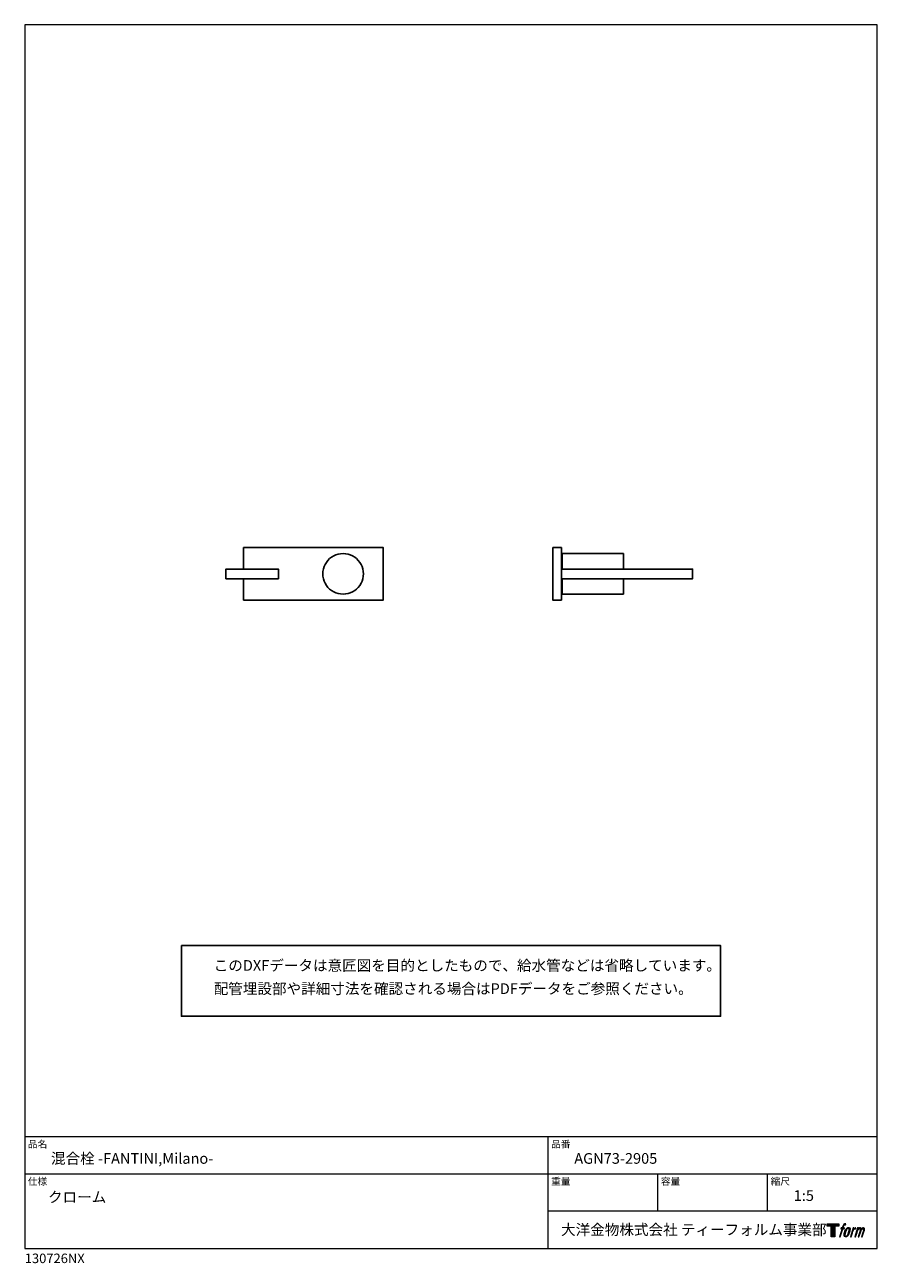
# Model space of a CAD drawing. Units: millimetres. Extents: x 20 to 995, y 27 to 1444.
import ezdxf

# ---------------------------------------------------------------- set-up
doc = ezdxf.new("R2010")
doc.units = ezdxf.units.MM
doc.header["$LTSCALE"] = 50.8
for name, color, linetype in [('MODEL', 7, 'Continuous'), ('template', 7, 'Continuous'), ('レイヤー 1', 7, 'Continuous')]:
    doc.layers.add(name, color=color, linetype=linetype)
doc.styles.add('ＭＳ ゴシック', font='msgothic.ttc', dxfattribs={"bigfont": 'ＭＳ ゴシック'})

# ---------------------------------------------------------------- blocks, each defined once
blk = doc.blocks.new('block 5')
at = {"layer": 'レイヤー 1', "true_color": 0x221814}
h = blk.add_hatch(color=250, dxfattribs=at)
h.dxf.hatch_style = 2
edge = h.paths.add_edge_path()
edge.add_spline(control_points=[(100.5, 166.7), (102, 167.1), (104, 166.8), (104, 166.8), (104, 166.8), (103, 163.9), (103, 163.9), (103, 163.9), (101.1, 164.4), (99.6, 163.2), (98.4, 162.3), (97.7, 159.8), (97.4, 158.9), (97.4, 158.9), (96.1, 154.9), (96.1, 154.9), (96.1, 154.9), (100.3, 154.9), (100.3, 154.9), (100.3, 154.9), (99.6, 152.4), (99.6, 152.4), (99.6, 152.4), (95.4, 152.4), (95.4, 152.4), (95.4, 152.4), (87.8, 127.8), (87.8, 127.8), (87.8, 127.8), (85.4, 127.8), (85.4, 127.8), (85.4, 127.8), (93, 152.4), (93, 152.4), (93, 152.4), (89.9, 152.4), (89.9, 152.4), (89.9, 152.4), (90.5, 154.9), (90.5, 154.9), (90.5, 154.9), (93.7, 154.9), (93.7, 154.9), (93.7, 154.9), (94.8, 158.4), (94.8, 158.4), (95.7, 161.3), (96.5, 162.8), (97.2, 164), (97.8, 165.2), (99.1, 166.3), (100.5, 166.7)], knot_values=[0, 0, 0, 0, 1, 1, 1, 2, 2, 2, 3, 3, 3, 4, 4, 4, 5, 5, 5, 6, 6, 6, 7, 7, 7, 8, 8, 8, 9, 9, 9, 10, 10, 10, 11, 11, 11, 12, 12, 12, 13, 13, 13, 14, 14, 14, 15, 15, 15, 16, 16, 16, 17, 17, 17, 17], degree=3, periodic=1)
h = blk.add_hatch(color=250, dxfattribs=at)
h.dxf.hatch_style = 2
edge = h.paths.add_edge_path()
edge.add_spline(control_points=[(101.6, 132.8), (101.6, 134.7), (102.2, 138.1), (103.7, 142.5), (105.8, 148.6), (107.1, 150.8), (108.2, 151.9), (109.7, 153.5), (111.9, 153.5), (112.5, 153.5), (113.4, 153.3), (114.7, 152.8), (114.7, 150.8), (114.8, 149.1), (114.3, 145.9), (112.6, 140.9), (110.6, 135.2), (109.5, 132.9), (108.5, 131.9), (106.7, 130.1), (104.8, 130.2), (104.5, 130.2), (104.2, 130.2), (101.6, 130.6), (101.6, 132.8)], knot_values=[0, 0, 0, 0, 1, 1, 1, 2, 2, 2, 3, 3, 3, 4, 4, 4, 5, 5, 5, 6, 6, 6, 7, 7, 7, 8, 8, 8, 8], degree=3, periodic=1)
edge = h.paths.add_edge_path()
edge.add_spline(control_points=[(106.3, 153.4), (104.8, 151.5), (103.7, 149.9), (101.9, 144.6), (100.3, 139.8), (99.2, 136.3), (99.1, 132), (98.9, 128.9), (100.9, 127.8), (103.7, 127.8), (104.9, 127.8), (108, 127.9), (110.2, 130.6), (111.7, 132.5), (113.2, 134.5), (115.1, 140.9), (116.6, 146.4), (117.7, 149.9), (117.6, 151.9), (117.6, 151.9), (117.6, 151.9), (117.6, 151.9), (117.1, 155.2), (114.7, 155.9), (113.3, 155.9), (112, 155.9), (108.3, 156.1), (106.3, 153.4)], knot_values=[0, 0, 0, 0, 1, 1, 1, 2, 2, 2, 3, 3, 3, 4, 4, 4, 5, 5, 5, 6, 6, 6, 7, 7, 7, 8, 8, 8, 9, 9, 9, 9], degree=3, periodic=1)
h = blk.add_hatch(color=250, dxfattribs=at)
h.dxf.hatch_style = 2
edge = h.paths.add_edge_path()
edge.add_spline(control_points=[(126.4, 154.8), (126.4, 154.8), (128.8, 154.8), (128.8, 154.8), (128.8, 154.8), (127.7, 151.3), (127.7, 151.3), (128.6, 152.3), (129.9, 153.6), (131, 154.3), (132.7, 155.3), (133.7, 155.4), (134.7, 155.4), (134.7, 155.4), (133.7, 152), (133.7, 152), (133, 152.3), (130.9, 151.8), (129.7, 150.9), (128.7, 150.1), (127.9, 149.5), (127, 147.8), (126.2, 146.2), (125.5, 143.5), (124.3, 139.7), (124.3, 139.7), (120.6, 127.8), (120.6, 127.8), (120.6, 127.8), (118.2, 127.8), (118.2, 127.8), (118.2, 127.8), (126.4, 154.8), (126.4, 154.8)], knot_values=[0, 0, 0, 0, 1, 1, 1, 2, 2, 2, 3, 3, 3, 4, 4, 4, 5, 5, 5, 6, 6, 6, 7, 7, 7, 8, 8, 8, 9, 9, 9, 10, 10, 10, 11, 11, 11, 11], degree=3, periodic=1)
h = blk.add_hatch(color=250, dxfattribs=at)
h.dxf.hatch_style = 2
edge = h.paths.add_edge_path()
edge.add_spline(control_points=[(139.9, 154.8), (139.9, 154.8), (142, 154.8), (142, 154.8), (142, 154.8), (141, 151.3), (141, 151.3), (141.9, 152.8), (142.7, 153.4), (143.9, 154.3), (145, 155.1), (146.3, 155.3), (147.2, 155.3), (148.4, 155.3), (149.5, 155.1), (150.1, 153.8), (150.5, 152.8), (150.5, 152.7), (150.4, 150.8), (151.6, 152.8), (152.4, 153.6), (153.9, 154.5), (155.4, 155.3), (156.3, 155.4), (157.4, 155.2), (158.9, 155), (159.9, 154.4), (160.4, 152.8), (160.9, 151.1), (160.6, 150.2), (160, 147.6), (159.7, 146.4), (159.3, 144.9), (158.7, 143.2), (158.7, 143.2), (153.9, 127.8), (153.9, 127.8), (153.9, 127.8), (151.4, 127.8), (151.4, 127.8), (151.4, 127.8), (155.6, 141.3), (155.6, 141.3), (156.5, 144.1), (157.1, 146.2), (157.4, 147.4), (157.8, 149.1), (158, 149.6), (157.8, 150.8), (157.6, 151.8), (157.1, 152.6), (156.1, 152.6), (155.1, 152.6), (154.3, 152.4), (153.2, 151.3), (152, 150.1), (151.1, 148.8), (150.3, 147.2), (149.6, 145.7), (148.9, 143.7), (148.1, 141.3), (148.1, 141.3), (143.9, 127.8), (143.9, 127.8), (143.9, 127.8), (141.5, 127.8), (141.5, 127.8), (141.5, 127.8), (146.3, 143.2), (146.3, 143.2), (146.8, 144.8), (147.2, 146.2), (147.5, 147.2), (147.9, 149), (148, 150.2), (147.7, 151.3), (147.4, 152.4), (146.8, 152.7), (145.9, 152.7), (145.1, 152.7), (144.3, 152.3), (143.5, 151.7), (142.3, 150.8), (141.9, 150.1), (141.4, 149.3), (140.6, 148.2), (140.3, 147.5), (139.7, 145.8), (139.1, 144.2), (138.5, 142.3), (138.1, 141), (138.1, 141), (133.9, 127.8), (133.9, 127.8), (133.9, 127.8), (131.4, 127.8), (131.4, 127.8), (131.4, 127.8), (139.9, 154.8), (139.9, 154.8)], knot_values=[0, 0, 0, 0, 1, 1, 1, 2, 2, 2, 3, 3, 3, 4, 4, 4, 5, 5, 5, 6, 6, 6, 7, 7, 7, 8, 8, 8, 9, 9, 9, 10, 10, 10, 11, 11, 11, 12, 12, 12, 13, 13, 13, 14, 14, 14, 15, 15, 15, 16, 16, 16, 17, 17, 17, 18, 18, 18, 19, 19, 19, 20, 20, 20, 21, 21, 21, 22, 22, 22, 23, 23, 23, 24, 24, 24, 25, 25, 25, 26, 26, 26, 27, 27, 27, 28, 28, 28, 29, 29, 29, 30, 30, 30, 31, 31, 31, 32, 32, 32, 33, 33, 33, 33], degree=3, periodic=1)
at = {"layer": 'レイヤー 1', "lineweight": 0}
for points, knots in [([(100.5, 166.7), (102, 167.1), (104, 166.8), (104, 166.8), (104, 166.8), (103, 163.9), (103, 163.9), (103, 163.9), (101.1, 164.4), (99.6, 163.2), (98.4, 162.3), (97.7, 159.8), (97.4, 158.9), (97.4, 158.9), (96.1, 154.9), (96.1, 154.9), (96.1, 154.9), (100.3, 154.9), (100.3, 154.9), (100.3, 154.9), (99.6, 152.4), (99.6, 152.4), (99.6, 152.4), (95.4, 152.4), (95.4, 152.4), (95.4, 152.4), (87.8, 127.8), (87.8, 127.8), (87.8, 127.8), (85.4, 127.8), (85.4, 127.8), (85.4, 127.8), (93, 152.4), (93, 152.4), (93, 152.4), (89.9, 152.4), (89.9, 152.4), (89.9, 152.4), (90.5, 154.9), (90.5, 154.9), (90.5, 154.9), (93.7, 154.9), (93.7, 154.9), (93.7, 154.9), (94.8, 158.4), (94.8, 158.4), (95.7, 161.3), (96.5, 162.8), (97.2, 164), (97.8, 165.2), (99.1, 166.3), (100.5, 166.7)], [0, 0, 0, 0, 1, 1, 1, 2, 2, 2, 3, 3, 3, 4, 4, 4, 5, 5, 5, 6, 6, 6, 7, 7, 7, 8, 8, 8, 9, 9, 9, 10, 10, 10, 11, 11, 11, 12, 12, 12, 13, 13, 13, 14, 14, 14, 15, 15, 15, 16, 16, 16, 17, 17, 17, 17]), ([(106.3, 153.4), (104.8, 151.5), (103.7, 149.9), (101.9, 144.6), (100.3, 139.8), (99.2, 136.3), (99.1, 132), (98.9, 128.9), (100.9, 127.8), (103.7, 127.8), (104.9, 127.8), (108, 127.9), (110.2, 130.6), (111.7, 132.5), (113.2, 134.5), (115.1, 140.9), (116.6, 146.4), (117.7, 149.9), (117.6, 151.9), (117.6, 151.9), (117.6, 151.9), (117.6, 151.9), (117.1, 155.2), (114.7, 155.9), (113.3, 155.9), (112, 155.9), (108.3, 156.1), (106.3, 153.4)], [0, 0, 0, 0, 1, 1, 1, 2, 2, 2, 3, 3, 3, 4, 4, 4, 5, 5, 5, 6, 6, 6, 7, 7, 7, 8, 8, 8, 9, 9, 9, 9]), ([(101.6, 132.8), (101.6, 134.7), (102.2, 138.1), (103.7, 142.5), (105.8, 148.6), (107.1, 150.8), (108.2, 151.9), (109.7, 153.5), (111.9, 153.5), (112.5, 153.5), (113.4, 153.3), (114.7, 152.8), (114.7, 150.8), (114.8, 149.1), (114.3, 145.9), (112.6, 140.9), (110.6, 135.2), (109.5, 132.9), (108.5, 131.9), (106.7, 130.1), (104.8, 130.2), (104.5, 130.2), (104.2, 130.2), (101.6, 130.6), (101.6, 132.8)], [0, 0, 0, 0, 1, 1, 1, 2, 2, 2, 3, 3, 3, 4, 4, 4, 5, 5, 5, 6, 6, 6, 7, 7, 7, 8, 8, 8, 8]), ([(126.4, 154.8), (126.4, 154.8), (128.8, 154.8), (128.8, 154.8), (128.8, 154.8), (127.7, 151.3), (127.7, 151.3), (128.6, 152.3), (129.9, 153.6), (131, 154.3), (132.7, 155.3), (133.7, 155.4), (134.7, 155.4), (134.7, 155.4), (133.7, 152), (133.7, 152), (133, 152.3), (130.9, 151.8), (129.7, 150.9), (128.7, 150.1), (127.9, 149.5), (127, 147.8), (126.2, 146.2), (125.5, 143.5), (124.3, 139.7), (124.3, 139.7), (120.6, 127.8), (120.6, 127.8), (120.6, 127.8), (118.2, 127.8), (118.2, 127.8), (118.2, 127.8), (126.4, 154.8), (126.4, 154.8)], [0, 0, 0, 0, 1, 1, 1, 2, 2, 2, 3, 3, 3, 4, 4, 4, 5, 5, 5, 6, 6, 6, 7, 7, 7, 8, 8, 8, 9, 9, 9, 10, 10, 10, 11, 11, 11, 11]), ([(139.9, 154.8), (139.9, 154.8), (142, 154.8), (142, 154.8), (142, 154.8), (141, 151.3), (141, 151.3), (141.9, 152.8), (142.7, 153.4), (143.9, 154.3), (145, 155.1), (146.3, 155.3), (147.2, 155.3), (148.4, 155.3), (149.5, 155.1), (150.1, 153.8), (150.5, 152.8), (150.5, 152.7), (150.4, 150.8), (151.6, 152.8), (152.4, 153.6), (153.9, 154.5), (155.4, 155.3), (156.3, 155.4), (157.4, 155.2), (158.9, 155), (159.9, 154.4), (160.4, 152.8), (160.9, 151.1), (160.6, 150.2), (160, 147.6), (159.7, 146.4), (159.3, 144.9), (158.7, 143.2), (158.7, 143.2), (153.9, 127.8), (153.9, 127.8), (153.9, 127.8), (151.4, 127.8), (151.4, 127.8), (151.4, 127.8), (155.6, 141.3), (155.6, 141.3), (156.5, 144.1), (157.1, 146.2), (157.4, 147.4), (157.8, 149.1), (158, 149.6), (157.8, 150.8), (157.6, 151.8), (157.1, 152.6), (156.1, 152.6), (155.1, 152.6), (154.3, 152.4), (153.2, 151.3), (152, 150.1), (151.1, 148.8), (150.3, 147.2), (149.6, 145.7), (148.9, 143.7), (148.1, 141.3), (148.1, 141.3), (143.9, 127.8), (143.9, 127.8), (143.9, 127.8), (141.5, 127.8), (141.5, 127.8), (141.5, 127.8), (146.3, 143.2), (146.3, 143.2), (146.8, 144.8), (147.2, 146.2), (147.5, 147.2), (147.9, 149), (148, 150.2), (147.7, 151.3), (147.4, 152.4), (146.8, 152.7), (145.9, 152.7), (145.1, 152.7), (144.3, 152.3), (143.5, 151.7), (142.3, 150.8), (141.9, 150.1), (141.4, 149.3), (140.6, 148.2), (140.3, 147.5), (139.7, 145.8), (139.1, 144.2), (138.5, 142.3), (138.1, 141), (138.1, 141), (133.9, 127.8), (133.9, 127.8), (133.9, 127.8), (131.4, 127.8), (131.4, 127.8), (131.4, 127.8), (139.9, 154.8), (139.9, 154.8)], [0, 0, 0, 0, 1, 1, 1, 2, 2, 2, 3, 3, 3, 4, 4, 4, 5, 5, 5, 6, 6, 6, 7, 7, 7, 8, 8, 8, 9, 9, 9, 10, 10, 10, 11, 11, 11, 12, 12, 12, 13, 13, 13, 14, 14, 14, 15, 15, 15, 16, 16, 16, 17, 17, 17, 18, 18, 18, 19, 19, 19, 20, 20, 20, 21, 21, 21, 22, 22, 22, 23, 23, 23, 24, 24, 24, 25, 25, 25, 26, 26, 26, 27, 27, 27, 28, 28, 28, 29, 29, 29, 30, 30, 30, 31, 31, 31, 32, 32, 32, 33, 33, 33, 33])]:
    blk.add_open_spline(points, degree=3, knots=knots, dxfattribs=at)
blk = doc.blocks.new('block 4')
at = {"layer": 'レイヤー 1', "true_color": 0x221814}
h = blk.add_hatch(color=250, dxfattribs=at)
h.dxf.hatch_style = 2
h.paths.add_polyline_path([(83.8, 167.6), (83.8, 159.8), (71.4, 159.8), (71.4, 127.8), (60.4, 127.8), (60.4, 159.8), (48.2, 159.8), (48.2, 167.6)])
at = {"layer": 'レイヤー 1', "lineweight": 0}
blk.add_lwpolyline([(83.8, 167.6), (83.8, 159.8), (71.4, 159.8), (71.4, 127.8), (60.4, 127.8), (60.4, 159.8), (48.2, 159.8), (48.2, 167.6), (83.8, 167.6)], dxfattribs=at)
at = {"layer": 'レイヤー 1'}
blk.add_blockref('block 5', (0, 0), dxfattribs=at)
blk = doc.blocks.new('block 3')
at = {"layer": 'レイヤー 1'}
blk.add_blockref('block 4', (0, 0), dxfattribs=at)
blk = doc.blocks.new('block 2')
at = {"layer": 'レイヤー 1'}
blk.add_blockref('block 3', (0, 0), dxfattribs=at)
blk = doc.blocks.new('名称未設定-1')
at = {"layer": 'レイヤー 1'}
blk.add_blockref('block 2', (0, 0), dxfattribs=at)

msp = doc.modelspace()

# ---------------------------------------------------------------- linework, layer by layer
at = {"linetype": 'Continuous', "lineweight": -3}
msp.add_lwpolyline([(199.1, 390.4), (199.1, 309.6), (815.9, 309.6), (815.8, 390.4)], close=True, dxfattribs=at)
at = {"layer": 'MODEL', "lineweight": -3}
for points in [[(270.1, 845.8), (430.1, 845.8), (430.1, 785.8), (425.1, 785.8)], [(270.1, 821.2), (270.1, 845.8)], [(407.4, 815.8), (407.2, 818.6), (406.7, 821.3), (405.8, 824), (404.7, 826.5), (403.2, 828.9), (401.5, 831.1), (399.5, 833.2), (397.4, 834.9), (394.9, 836.4), (392.3, 837.5), (389.7, 838.3), (386.9, 838.8), (384.1, 839), (381.3, 838.8), (378.6, 838.3), (375.8, 837.5), (373.3, 836.4), (370.9, 834.9), (368.7, 833.2), (366.7, 831.1), (365, 828.9), (363.5, 826.5), (362.3, 824), (361.6, 821.3), (361, 818.6), (360.9, 815.8), (361, 813), (361.6, 810.2), (362.3, 807.5), (363.5, 804.9), (365, 802.5), (366.7, 800.3), (368.7, 798.3), (370.9, 796.6), (373.3, 795.2), (375.8, 794), (378.6, 793.2), (381.3, 792.7), (384.1, 792.5), (386.9, 792.7), (389.7, 793.2), (392.3, 794), (394.9, 795.2), (397.4, 796.6), (399.5, 798.3), (401.5, 800.3), (403.2, 802.5), (404.7, 804.9), (405.8, 807.5), (406.7, 810.2), (407.2, 813), (407.4, 815.8)], [(623.8, 845.8), (623.8, 785.8), (633.8, 785.8), (633.8, 821.2)], [(633.8, 845.8), (623.8, 845.8)], [(623.8, 837.3), (623.8, 794.2)], [(633.8, 845.8), (633.8, 821.2), (633.8, 837.7)], [(633.8, 837.7), (634.8, 837.7)], [(704.8, 839), (634.8, 839)], [(634.8, 839), (634.8, 821.2)], [(704.8, 821.2), (704.8, 839)], [(310.1, 810.2), (310.1, 821.2), (250.1, 821.2), (250.1, 810.2), (310.1, 810.2)], [(270.1, 785.8), (270.1, 810.2)], [(623.8, 810.2), (623.8, 821.2)], [(633.8, 821.2), (783.8, 821.2), (783.8, 810.2), (633.8, 810.2)], [(634.8, 793.7), (633.8, 793.7), (633.8, 810.2)], [(634.8, 810.2), (634.8, 792.5)], [(704.8, 792.5), (704.8, 810.2)], [(634.8, 800.7), (634.8, 793.7)], [(425.1, 785.8), (270.1, 785.8)], [(634.8, 792.5), (704.8, 792.5)]]:
    msp.add_lwpolyline(points, dxfattribs=at)
at = {"layer": 'template', "color": 7, "linetype": 'Continuous', "lineweight": 5}
for p, q in [((995, 171.5), (20, 171.5)), ((618.5, 44), (618.5, 171.5)), ((995, 129), (20, 129)), ((744, 86.5), (744, 129)), ((869.5, 86.5), (869.5, 129)), ((995, 86.5), (618.5, 86.5))]:
    msp.add_line(p, q, dxfattribs=at)
at = {"layer": 'template', "color": 7, "linetype": 'Continuous', "lineweight": 5, "flags": 128}
msp.add_lwpolyline([(995, 1444), (20, 1444), (20, 44), (995, 44), (995, 1444)], dxfattribs=at)

# ---------------------------------------------------------------- block references
at = {"layer": 'template', "linetype": 'Continuous', "lineweight": 0, "xscale": 0.3809999999999999, "yscale": 0.3809999999999999, "zscale": 0.3809999999999999}
msp.add_blockref('名称未設定-1', (919.3, 8.4), dxfattribs=at)

# ---------------------------------------------------------------- texts
at = {"layer": 'template', "color": 7, "attachment_point": 1, "style": 'ＭＳ ゴシック'}
for s, insert, char_height, line_spacing_factor in [('{このDXFデータは意匠図を目的としたもので、給水管などは省略しています。\\P配管埋設部や詳細寸法を確認される場合はPDFデータをご参照ください。}', (236.1, 373.8), 12.216, 1.304711), ('品名', (23.5, 167.3), 8.14, 0.782827), ('品番', (622, 167.3), 8.14, 0.782827), ('{混合栓 -FANTINI,Milano-}', (50, 153), 12.216, 0.782827), ('{AGN73-2905}', (648.5, 153), 12.216, 0.782827), ('仕様', (23.5, 124.8), 8.14, 0.782827), ('重量', (622, 124.8), 8.14, 0.782827), ('容量', (747.5, 124.8), 8.14, 0.782827), ('縮尺', (873, 124.8), 8.14, 0.782827), ('{クローム}', (46.5, 108.8), 12.22, 0.782827), ('{1:5}', (899.5, 110.5), 12.22, 0.782827), ('大洋金物株式会社 ティーフォルム事業部', (633.4, 71.5), 12.216, 0.782827), ('{130726NX}', (20, 38), 10.86, 0.782827)]:
    msp.add_mtext(s, dxfattribs=dict(at, insert=insert, char_height=char_height, line_spacing_factor=line_spacing_factor))

doc.saveas('drawing.dxf')
